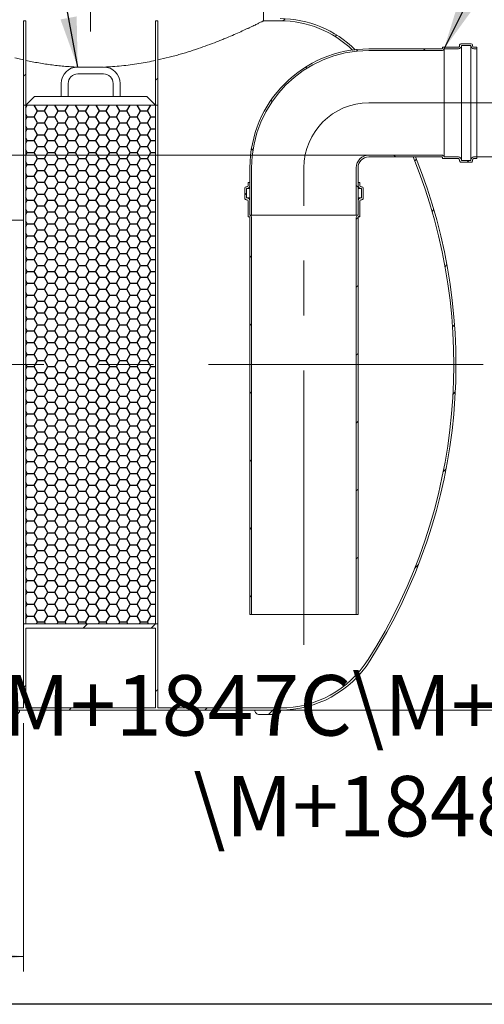
# Model space of a CAD drawing. Units: millimetres. Extents: x -79 to 653, y 5 to 290.
# Drawn here: x 161 to 191, y 5 to 70 of the extents above; entities that cross this region are included whole.
import ezdxf

# ---------------------------------------------------------------- set-up
doc = ezdxf.new("R2010")
doc.units = ezdxf.units.MM
doc.linetypes.add('CENTERX2', pattern=[20.319999999999997, 12.7, -2.54, 2.54, -2.54])
doc.styles.add('SLDTEXTSTYLE0', font='TXT', dxfattribs={"width": 0.605, "bigfont": 'bigfont'})
doc.styles.add('SLDTEXTSTYLE1', font='TXT', dxfattribs={"width": 0.605})
doc.dimstyles.new('SLDDIMSTYLE0', dxfattribs={"dimtxt": 3.5, "dimasz": 3.302, "dimexe": 0, "dimexo": 0.0625, "dimgap": 0.875, "dimtad": 1, "dimdec": 3, "dimlfac": 35, "dimrnd": 1e-09, "dimzin": 12, "dimdsep": 46, "dimtxsty": 'SLDTEXTSTYLE1', "dimsah": 1, "dimcen": 0.09, "dimadec": 0, "dimazin": 3, "dimtfac": 1, "dimtdec": 3, "dimtmove": 0, "dimatfit": 0, "dimfxl": 0, "dimfrac": 2, "dimtolj": 1, "dimtzin": 12, "dimarcsym": 0})
doc.dimstyles.new('SLDDIMSTYLE1', dxfattribs={"dimtxt": 3.5, "dimasz": 3.302, "dimexe": 0, "dimexo": 0.0625, "dimgap": 0.875, "dimtad": 1, "dimdec": 3, "dimlfac": 35, "dimrnd": 1e-09, "dimzin": 12, "dimdsep": 46, "dimtxsty": 'SLDTEXTSTYLE1', "dimsah": 1, "dimcen": 0.09, "dimadec": 0, "dimazin": 3, "dimtfac": 1, "dimtdec": 3, "dimtofl": 0, "dimtmove": 0, "dimatfit": 3, "dimfxl": 0, "dimfrac": 2, "dimtolj": 1, "dimtzin": 12, "dimarcsym": 0})
doc.dimstyles.new('SLDDIMSTYLE2', dxfattribs={"dimtxt": 3.5, "dimasz": 3.302, "dimexe": 0, "dimexo": 0.0625, "dimgap": 0.875, "dimtad": 1, "dimdec": 0, "dimlfac": 35, "dimrnd": 1e-09, "dimzin": 12, "dimdsep": 46, "dimtxsty": 'SLDTEXTSTYLE1', "dimsah": 1, "dimcen": 0.09, "dimadec": 0, "dimazin": 3, "dimtfac": 1, "dimtdec": 0, "dimtofl": 0, "dimtmove": 0, "dimatfit": 3, "dimfxl": 0, "dimfrac": 2, "dimtolj": 1, "dimtzin": 12, "dimarcsym": 0})
doc.dimstyles.new('SLDDIMSTYLE3', dxfattribs={"dimtxt": 0, "dimasz": 3.302, "dimexe": 0, "dimexo": 0.0625, "dimgap": 0, "dimtad": 0, "dimtih": 1, "dimtoh": 1, "dimdec": 0, "dimrnd": 1e-09, "dimzin": 0, "dimdsep": 46, "dimtxsty": 'Standard', "dimsah": 1, "dimcen": 0.09, "dimadec": 0, "dimazin": 0, "dimtfac": 3.302, "dimtdec": 0, "dimtofl": 0, "dimtmove": 0, "dimatfit": 3, "dimfxl": 0, "dimfrac": 2, "dimtolj": 1, "dimtzin": 0, "dimarcsym": 0})
pattern_1 = [(45, (0, 0), (-2.245064030267288, 2.245064030267288), [])]
pattern_2 = [(135.0000000000002, (0, 0), (-2.245064030267281, -2.245064030267296), [])]

# ---------------------------------------------------------------- blocks, each defined once
blk = doc.blocks.new('_D_9')
at = {"color": 7, "linetype": 'Continuous', "lineweight": 0}
for p, q in [((117.959014505207, 61.49398901711372), (117.959014505207, 88.14222519698275)), ((117.959014505207, 57.20827473139941), (117.959014505207, 61.49398901711372)), ((117.959014505207, 57.20827473139941), (117.959014505207, 50.8582747313994))]:
    blk.add_line(p, q, dxfattribs=at)
for points in [[(117.959014505207, 61.49398901711372), (118.467014505207, 64.79598901711373), (117.451014505207, 64.79598901711373)], [(117.959014505207, 57.20827473139941), (117.451014505207, 53.90627473139941), (118.467014505207, 53.90627473139941)]]:
    blk.add_solid(points, dxfattribs=at)
at = {"color": 7, "linetype": 'Continuous', "lineweight": 0, "insert": (113.4472772995898, 78.93528012039795, 0.002857142857194012), "char_height": 3.5, "attachment_point": 1, "rotation": 90, "style": 'SLDTEXTSTYLE1'}
blk.add_mtext('150', dxfattribs=at)
blk = doc.blocks.new('_D_11')
at = {"color": 7, "linetype": 'Continuous', "lineweight": 0}
for p, q in [((190.7266025992523, 61.37970330282801), (203.1326815664729, 61.37970330282801)), ((202.1326815664729, 24.80827473139945), (202.1326815664729, 61.37970330282801)), ((90.9984712006381, 24.80827473139944), (203.1326815664729, 24.80827473139945))]:
    blk.add_line(p, q, dxfattribs=at)
for points in [[(202.1326815664729, 61.37970330282801), (201.6246815664728, 58.07770330282801), (202.6406815664729, 58.07770330282801)], [(202.1326815664729, 24.80827473139945), (202.6406815664729, 28.11027473139945), (201.6246815664728, 28.11027473139945)]]:
    blk.add_solid(points, dxfattribs=at)
at = {"color": 7, "linetype": 'Continuous', "lineweight": 0, "insert": (197.6209443608556, 40.13998208979145, 12.55191186454478), "char_height": 3.5, "attachment_point": 1, "rotation": 90, "style": 'SLDTEXTSTYLE1'}
blk.add_mtext('1280', dxfattribs=at)
blk = doc.blocks.new('_D_13')
at = {"color": 7, "linetype": 'Continuous', "lineweight": 0}
for p, q in [((43.8574303883104, 46.6654175885423), (43.8574303883104, 7.522560445685238)), ((161.002103861697, 23.95113187425659), (161.002103861697, 7.522560445685241)), ((43.8574303883104, 8.522560445685237), (161.002103861697, 8.52256044568524))]:
    blk.add_line(p, q, dxfattribs=at)
for points in [[(43.8574303883104, 8.522560445685237), (47.1594303883104, 8.014560445685238), (47.1594303883104, 9.030560445685236)], [(161.002103861697, 8.52256044568524), (157.700103861697, 9.03056044568524), (157.700103861697, 8.014560445685241)]]:
    blk.add_solid(points, dxfattribs=at)
at = {"color": 7, "linetype": 'Continuous', "lineweight": 0, "insert": (93.92936907137282, 13.03429765130244, 12.5519118645447), "char_height": 3.5, "attachment_point": 1, "style": 'SLDTEXTSTYLE1'}
blk.add_mtext('4100', dxfattribs=at)

msp = doc.modelspace()

# ---------------------------------------------------------------- hatches: boundary and pattern name
at = {"linetype": 'Continuous', "lineweight": 0}
h = msp.add_hatch(dxfattribs=at)
h.set_pattern_fill('ANSI31', style=0)
h.set_pattern_definition(pattern_1)
edge = h.paths.add_edge_path(flags=0)
edge.add_line((177.1449610045541, 72.95113187425659), (177.1449610045541, 72.09398901711387))
edge.add_line((177.1449610045541, 72.09398901711387), (177.0878181474113, 72.0939890171138))
edge.add_arc((177.0878181474113, 71.8654175885423), 0.2285714285714891, 90, 180)
edge.add_line((176.8592467188398, 71.8654175885423), (176.8592467188398, 70.37970330282802))
edge.add_line((176.8592467188398, 70.37970330282802), (177.9449610045542, 70.37970330282802))
edge.add_arc((177.9449610045542, 63.49398901711373), 6.885714285714296, 45.935762966001676, 89.9999999999992, ccw=False)
edge.add_arc((183.8574303883104, 60.6654175885423), 7.857142857142857, 96.90197513881088, 98.22242870653332, ccw=False)
edge.add_arc((177.9449610045542, 63.49398901711373), 7.028571428571425, 45.01939141834231, 90)
edge.add_line((177.9449610045542, 70.52256044568517), (177.9984712006381, 70.52256044568517))
edge.add_arc((177.7127569149238, 70.52256044568517), 0.2857142857142812, 0, 90)
edge.add_line((177.7127569149238, 70.80827473139945), (177.002103861697, 70.80827473139945))
edge.add_line((177.002103861697, 70.80827473139945), (177.002103861697, 71.8654175885423))
edge.add_arc((177.0878181474113, 71.8654175885423), 0.08571428571427628, 89.9999999999992, 180, ccw=False)
edge.add_line((177.0878181474113, 71.95113187425659), (177.202103861697, 71.95113187425659))
edge.add_arc((177.202103861697, 72.03684615997088), 0.08571428571428896, 270.0000000000008, 360.0000000000008)
edge.add_line((177.2878181474113, 72.03684615997088), (177.2878181474113, 73.00827473139945))
edge.add_arc((177.202103861697, 73.00827473139945), 0.08571428571428102, 0, 90)
edge.add_line((177.202103861697, 73.09398901711373), (177.0878181474113, 73.09398901711374))
edge.add_arc((177.0878181474113, 73.17970330282803), 0.08571428571427944, 180, 270, ccw=False)
edge.add_line((177.002103861697, 73.17970330282803), (177.002103861697, 73.37970330282802))
edge.add_line((177.002103861697, 73.37970330282802), (176.8592467188398, 73.37970330282802))
edge.add_line((176.8592467188398, 73.37970330282802), (176.8592467188398, 73.17970330282803))
edge.add_arc((177.0878181474113, 73.17970330282803), 0.228571428571424, 180, 270.0000000000008)
edge.add_line((177.0878181474113, 72.95113187425659), (177.1449610045541, 72.95113187425659))
h = msp.add_hatch(dxfattribs=at)
h.set_pattern_fill('ANSI31', style=0)
h.set_pattern_definition(pattern_1)
h.paths.add_polyline_path([(161.1449610045542, 70.37970330282802), (161.002103861697, 70.37970330282802), (161.002103861697, 64.80827473139944), (161.1449610045542, 64.80827473139944)], flags=0)
h = msp.add_hatch(dxfattribs=at)
h.set_pattern_fill('ANSI31', style=0)
h.set_pattern_definition(pattern_1)
h.paths.add_polyline_path([(169.8592467188398, 70.37970330282802), (169.7163895759827, 70.37970330282802), (169.7163895759827, 64.80827473139944), (169.8592467188398, 64.80827473139944)], flags=0)
h = msp.add_hatch(dxfattribs=at)
h.set_pattern_fill('ANSI31', angle=90.0000000000002, style=0)
h.set_pattern_definition(pattern_2)
edge = h.paths.add_edge_path(flags=0)
edge.add_arc((188.640888313538, 68.55113187425657), 0.0285714285714282, 270, 360, ccw=False)
edge.add_line((188.640888313538, 68.52256044568514), (183.8123168849665, 68.52256044568516))
edge.add_arc((183.8123168849665, 60.66541758854229), 7.857142857142857, 90, 179.9999999999999)
edge.add_line((175.9551740278237, 60.6654175885423), (175.9551740278237, 57.52256044568515))
edge.add_line((175.9551740278237, 57.52256044568515), (176.0694597421094, 57.52256044568515))
edge.add_line((176.0694597421094, 57.52256044568515), (176.0694597421094, 60.6654175885423))
edge.add_arc((183.8123168849665, 60.66541758854229), 7.742857142857143, 89.9999999999992, 179.9999999999991, ccw=False)
edge.add_line((183.8123168849665, 68.40827473139944), (188.640888313538, 68.40827473139942))
edge.add_arc((188.640888313538, 68.55113187425657), 0.1428571428571426, 270.0000000000008, 348.4630409671856)
edge.add_line((188.7808591559827, 68.52256044568514), (189.7266025992523, 68.52256044568514))
edge.add_arc((189.7266025992523, 68.72256044568515), 0.2000000000000002, 270.0000000000008, 360.0000000000008)
edge.add_line((189.9266025992522, 68.72256044568515), (189.9266025992522, 68.75113187425656))
edge.add_line((189.9266025992522, 68.75113187425656), (190.5551740278237, 68.75113187425656))
edge.add_line((190.5551740278237, 68.75113187425656), (190.5551740278237, 68.72256044568515))
edge.add_arc((190.7551740278237, 68.72256044568515), 0.2000000000000002, 180, 270.0000000000008)
edge.add_line((190.7551740278237, 68.52256044568514), (190.9551740278237, 68.52256044568514))
edge.add_line((190.9551740278237, 68.52256044568514), (190.9551740278237, 68.63684615997084))
edge.add_line((190.9551740278237, 68.63684615997084), (190.7551740278237, 68.63684615997084))
edge.add_arc((190.7551740278237, 68.72256044568515), 0.08571428571428578, 180, 270, ccw=False)
edge.add_line((190.6694597421094, 68.72256044568515), (190.6694597421094, 68.779703302828))
edge.add_arc((190.5837454563951, 68.779703302828), 0.08571428571428578, 0, 90)
edge.add_line((190.5837454563951, 68.86541758854229), (189.8980311706808, 68.86541758854229))
edge.add_arc((189.8980311706808, 68.779703302828), 0.08571428571428578, 90, 180)
edge.add_line((189.8123168849665, 68.779703302828), (189.8123168849665, 68.72256044568515))
edge.add_arc((189.7266025992523, 68.72256044568515), 0.08571428571428578, 270, 360, ccw=False)
edge.add_line((189.7266025992523, 68.63684615997084), (188.6980311706808, 68.63684615997084))
edge.add_arc((188.6980311706808, 68.60827473139942), 0.02857142857142859, 90, 180)
edge.add_line((188.6694597421094, 68.60827473139942), (188.6694597421094, 68.55113187425657))
at = {"linetype": 'Continuous'}
h = msp.add_hatch(dxfattribs=at)
h.set_pattern_fill('HONEY', scale=0.1428571428571428, style=0)
h.set_pattern_definition([(0, (0, 0), (0.6803571428571429, 0.3928042857142857), [0.4535714285714285, -0.907142857142857]), (120, (0, 0), (-0.6803570615725436, 0.3928044265033415), [0.4535714285714285, -0.907142857142857]), (59.99999999999999, (0, 0), (8.128459924198036e-08, 0.785608712217627), [-0.907142857142857, 0.4535714285714285])])
h.paths.add_polyline_path([(169.7163895759827, 64.80827473139944), (161.1449610045542, 64.80827473139944), (161.1449610045542, 30.52256044568515), (169.7163895759827, 30.52256044568515)], flags=0)
at = {"linetype": 'Continuous', "lineweight": 0}
h = msp.add_hatch(dxfattribs=at)
h.set_pattern_fill('ANSI31', style=0)
h.set_pattern_definition(pattern_1)
edge = h.paths.add_edge_path(flags=0)
edge.add_line((108.9698997720666, 24.80827473139944), (124.5127569149238, 24.80827473139944))
edge.add_arc((124.7984712006381, 24.80827473139944), 0.2857142857142828, 179.9999999999993, 270.0000000000008)
edge.add_line((124.7984712006381, 24.52256044568515), (125.9413283434952, 24.52256044568516))
edge.add_arc((125.9413283434952, 24.80827473139944), 0.2857142857142812, 270.0000000000008, 360.0000000000015)
edge.add_line((126.2270426292095, 24.80827473139944), (141.7698997720667, 24.80827473139944))
edge.add_arc((142.055614057781, 24.80827473139944), 0.2857142857142828, 179.9999999999993, 270.0000000000008)
edge.add_line((142.055614057781, 24.52256044568515), (143.1984712006381, 24.52256044568516))
edge.add_arc((143.1984712006381, 24.80827473139944), 0.2857142857142812, 270.0000000000008, 360.0000000000015)
edge.add_line((143.4841854863524, 24.80827473139944), (159.0270426292095, 24.80827473139944))
edge.add_arc((159.3127569149238, 24.80827473139944), 0.2857142857142828, 179.9999999999993, 270.0000000000008)
edge.add_line((159.3127569149238, 24.52256044568515), (160.4556140577809, 24.52256044568516))
edge.add_arc((160.4556140577809, 24.80827473139944), 0.2857142857142812, 270.0000000000008, 360.0000000000015)
edge.add_line((160.7413283434952, 24.80827473139944), (176.2841854863524, 24.80827473139944))
edge.add_arc((176.5698997720666, 24.80827473139944), 0.2857142857142828, 179.9999999999993, 270.0000000000008)
edge.add_line((176.5698997720666, 24.52256044568515), (177.7127569149238, 24.52256044568516))
edge.add_arc((177.7127569149238, 24.80827473139944), 0.2857142857142812, 270.0000000000008, 360.0000000000001)
edge.add_line((177.9984712006381, 24.80827473139944), (177.9449610045542, 24.80827473139945))
edge.add_arc((177.9449610045542, 31.83684615997089), 7.028571428571425, 270.0000000000008, 327.6029470554308)
edge.add_arc((153.0002875311675, 47.6654175885423), 36.57142857142856, 327.6029470554308, 382.024312837043)
edge.add_line((186.902909186462, 61.37970330282801), (186.7487568842133, 61.37970330282801))
edge.add_arc((153.0002875311675, 47.6654175885423), 36.42857142857144, -32.39705294457082, 22.115233366740085, ccw=False)
edge.add_arc((177.9449610045542, 31.83684615997089), 6.885714285714296, 270, 327.60294705543, ccw=False)
edge.add_line((177.9449610045542, 24.95113187425661), (169.8592467188398, 24.95113187425659))
edge.add_line((169.8592467188398, 24.95113187425659), (169.8592467188398, 30.52256044568516))
edge.add_line((169.8592467188398, 30.52256044568516), (161.002103861697, 30.52256044568516))
edge.add_line((161.002103861697, 30.52256044568516), (161.002103861697, 24.95113187425658))
edge.add_line((161.002103861697, 24.95113187425658), (98.14496100455415, 24.95113187425659))
edge.add_line((98.14496100455415, 24.95113187425659), (98.14496100455415, 62.37970330282802))
edge.add_line((98.14496100455415, 62.37970330282801), (98.00210386169701, 62.37970330282801))
edge.add_line((98.00210386169701, 62.37970330282801), (98.00210386169701, 24.95113187425658))
edge.add_line((98.00210386169701, 24.95113187425659), (55.48418548635237, 24.95113187425658))
edge.add_arc((55.48418548635237, 31.83684615997086), 6.885714285714281, 212.39705294457, 270, ccw=False)
edge.add_arc((80.42885895973897, 47.6654175885423), 36.42857142857143, 154.4453028714607, 212.39705294457, ccw=False)
edge.add_line((47.56395304451801, 63.37970330282802), (47.4056760082896, 63.37970330282802))
edge.add_arc((80.42885895973897, 47.6654175885423), 36.57142857142856, 154.5522702551481, 212.3970529445708)
edge.add_arc((55.48418548635237, 31.83684615997086), 7.028571428571425, 212.3970529445708, 270.0000000000008)
edge.add_arc((55.76989977206666, 24.80827473139944), 0.2857142857142828, 180.0000000000015, 270.0000000000008)
edge.add_line((55.76989977206666, 24.52256044568515), (56.9127569149238, 24.52256044568516))
edge.add_arc((56.9127569149238, 24.80827473139944), 0.2857142857142812, 270.0000000000008, 360.0000000000015)
edge.add_line((57.19847120063807, 24.80827473139944), (72.74132834349523, 24.80827473139944))
edge.add_arc((73.02704262920952, 24.80827473139944), 0.2857142857142828, 179.9999999999993, 270.0000000000008)
edge.add_line((73.02704262920952, 24.52256044568515), (74.16989977206666, 24.52256044568516))
edge.add_arc((74.16989977206666, 24.80827473139944), 0.2857142857142812, 270.0000000000008, 360.0000000000015)
edge.add_line((74.45561405778093, 24.80827473139944), (89.99847120063808, 24.80827473139944))
edge.add_arc((90.28418548635237, 24.80827473139944), 0.2857142857142828, 179.9999999999993, 270.0000000000008)
edge.add_line((90.28418548635237, 24.52256044568515), (91.42704262920951, 24.52256044568516))
edge.add_arc((91.42704262920951, 24.80827473139944), 0.2857142857142812, 270.0000000000008, 360.0000000000015)
edge.add_line((91.7127569149238, 24.80827473139944), (107.2556140577809, 24.80827473139944))
edge.add_arc((107.5413283434952, 24.80827473139944), 0.2857142857142828, 179.9999999999993, 270.0000000000008)
edge.add_line((107.5413283434952, 24.52256044568515), (108.6841854863524, 24.52256044568516))
edge.add_arc((108.6841854863524, 24.80827473139944), 0.2857142857142812, 270.0000000000008, 360.0000000000015)
h.paths.add_polyline_path([(169.7163895759827, 24.95113187425659), (161.1449610045542, 24.95113187425659), (161.1449610045542, 30.23684615997087), (169.7163895759827, 30.23684615997087)], flags=0)
h = msp.add_hatch(dxfattribs=at)
h.set_pattern_fill('ANSI31', angle=90.0000000000002, style=0)
h.set_pattern_definition(pattern_2)
edge = h.paths.add_edge_path(flags=0)
edge.add_arc((188.640888313538, 61.35113187425659), 0.0285714285714282, -7.958078640513122e-13, 89.9999999999992, ccw=False)
edge.add_line((188.6694597421094, 61.35113187425659), (188.6694597421094, 61.29398901711373))
edge.add_arc((188.6980311706808, 61.29398901711373), 0.02857142857142859, 180, 270.0000000000008)
edge.add_line((188.6980311706808, 61.2654175885423), (189.7266025992523, 61.2654175885423))
edge.add_arc((189.7266025992523, 61.17970330282802), 0.08571428571428578, -7.958078640513122e-13, 89.9999999999992, ccw=False)
edge.add_line((189.8123168849665, 61.17970330282802), (189.8123168849665, 61.12256044568515))
edge.add_arc((189.8980311706808, 61.12256044568515), 0.08571428571428578, 180, 270.0000000000008)
edge.add_line((189.8980311706808, 61.03684615997087), (190.5837454563951, 61.03684615997087))
edge.add_arc((190.5837454563951, 61.12256044568515), 0.08571428571428578, 270.0000000000008, 360.0000000000008)
edge.add_line((190.6694597421094, 61.12256044568515), (190.6694597421094, 61.17970330282802))
edge.add_arc((190.7551740278237, 61.17970330282802), 0.08571428571428578, 89.9999999999992, 180, ccw=False)
edge.add_line((190.7551740278237, 61.2654175885423), (190.9551740278237, 61.2654175885423))
edge.add_line((190.9551740278237, 61.2654175885423), (190.9551740278237, 61.37970330282801))
edge.add_line((190.9551740278237, 61.37970330282801), (190.7551740278237, 61.37970330282801))
edge.add_arc((190.7551740278237, 61.17970330282802), 0.2000000000000002, 90, 180)
edge.add_line((190.5551740278237, 61.17970330282802), (190.5551740278237, 61.15113187425658))
edge.add_line((190.5551740278237, 61.15113187425658), (189.9266025992522, 61.15113187425658))
edge.add_line((189.9266025992522, 61.15113187425658), (189.9266025992522, 61.17970330282802))
edge.add_arc((189.7266025992523, 61.17970330282802), 0.2000000000000002, 0, 90)
edge.add_line((189.7266025992523, 61.37970330282801), (188.7808591559827, 61.37970330282801))
edge.add_arc((188.640888313538, 61.35113187425659), 0.1428571428571426, 11.53695903281512, 90)
edge.add_line((188.640888313538, 61.49398901711372), (183.8123168849665, 61.49398901711372))
edge.add_arc((183.8123168849665, 60.66541758854229), 0.8285714285714284, 90, 180)
edge.add_line((182.9837454563951, 60.66541758854229), (182.9837454563951, 57.52256044568514))
edge.add_line((182.9837454563951, 57.52256044568514), (183.0980311706808, 57.52256044568514))
edge.add_line((183.0980311706808, 57.52256044568514), (183.0980311706808, 60.66541758854229))
edge.add_arc((183.8123168849665, 60.66541758854229), 0.7142857142857141, 89.9999999999992, 180, ccw=False)
edge.add_line((183.8123168849665, 61.37970330282801), (188.640888313538, 61.37970330282801))
h = msp.add_hatch(dxfattribs=at)
h.set_pattern_fill('ANSI31', style=0)
h.set_pattern_definition(pattern_1)
edge = h.paths.add_edge_path(flags=0)
edge.add_arc((175.8694597421094, 57.43684615997087), 0.0285714285714274, 180.0000000000151, 270.0000000000008)
edge.add_line((175.8694597421094, 57.40827473139944), (175.9266025992523, 57.40827473139944))
edge.add_arc((175.9266025992523, 57.37970330282801), 0.028571428571428, 1.34718902700115e-11, 89.9999999999992, ccw=False)
edge.add_line((175.9551740278237, 57.37970330282802), (175.9551740278237, 31.12256044568516))
edge.add_line((175.9551740278237, 31.12256044568516), (176.0694597421095, 31.12256044568516))
edge.add_line((176.0694597421095, 31.12256044568516), (176.0694597421095, 57.37970330282803))
edge.add_arc((175.9266025992523, 57.37970330282801), 0.1428571428571427, 5.699553989180515e-12, 78.4630409671916)
edge.add_line((175.9551740278237, 57.51967414527277), (175.9551740278238, 58.4654175885423))
edge.add_arc((175.7551740278237, 58.46541758854229), 0.1999999999999998, 2.035554996135899e-12, 90)
edge.add_line((175.7551740278237, 58.6654175885423), (175.7266025992523, 58.6654175885423))
edge.add_line((175.7266025992523, 58.6654175885423), (175.7266025992523, 59.29398901711373))
edge.add_line((175.7266025992523, 59.29398901711373), (175.7551740278237, 59.29398901711373))
edge.add_arc((175.7551740278237, 59.49398901711373), 0.2000000000000002, 270.0000000000008, 360.0000000000008)
edge.add_line((175.9551740278237, 59.49398901711373), (175.9551740278238, 59.69398901711373))
edge.add_line((175.9551740278238, 59.69398901711373), (175.840888313538, 59.69398901711373))
edge.add_line((175.840888313538, 59.69398901711373), (175.840888313538, 59.49398901711372))
edge.add_arc((175.7551740278237, 59.49398901711373), 0.08571428571428578, 270, 359.9999999999952, ccw=False)
edge.add_line((175.7551740278237, 59.40827473139944), (175.6980311706809, 59.40827473139944))
edge.add_arc((175.6980311706808, 59.32256044568515), 0.0857142857142854, 89.999999999962, 179.9999999999953)
edge.add_line((175.6123168849665, 59.32256044568516), (175.6123168849665, 58.63684615997087))
edge.add_arc((175.6980311706808, 58.63684615997087), 0.0857142857142842, 180, 270.0000000000008)
edge.add_line((175.6980311706808, 58.55113187425658), (175.7551740278237, 58.55113187425658))
edge.add_arc((175.7551740278237, 58.46541758854229), 0.0857142857142854, -7.958078640513122e-13, 89.9999999999992, ccw=False)
edge.add_line((175.840888313538, 58.46541758854229), (175.840888313538, 57.43684615997086))
h = msp.add_hatch(dxfattribs=at)
h.set_pattern_fill('ANSI31', style=0)
h.set_pattern_definition(pattern_1)
edge = h.paths.add_edge_path(flags=0)
edge.add_arc((183.1837454563951, 57.43684615997087), 0.0285714285714274, 270.0000000000008, 359.9999999999865)
edge.add_line((183.2123168849666, 57.43684615997086), (183.2123168849666, 58.46541758854229))
edge.add_arc((183.2980311706808, 58.46541758854229), 0.0857142857142854, 89.9999999999992, 180, ccw=False)
edge.add_line((183.2980311706808, 58.55113187425658), (183.3551740278237, 58.55113187425658))
edge.add_arc((183.3551740278237, 58.63684615997087), 0.0857142857142842, 270.0000000000008, 360.0000000000008)
edge.add_line((183.440888313538, 58.63684615997087), (183.440888313538, 59.32256044568516))
edge.add_arc((183.3551740278237, 59.32256044568515), 0.0857142857142854, 4.749628324317097e-12, 90)
edge.add_line((183.3551740278237, 59.40827473139944), (183.2980311706808, 59.40827473139944))
edge.add_arc((183.2980311706808, 59.49398901711373), 0.08571428571428578, 180.0000000000047, 270, ccw=False)
edge.add_line((183.2123168849666, 59.49398901711372), (183.2123168849666, 59.69398901711373))
edge.add_line((183.2123168849666, 59.69398901711373), (183.0980311706809, 59.69398901711373))
edge.add_line((183.0980311706809, 59.69398901711373), (183.0980311706809, 59.49398901711373))
edge.add_arc((183.2980311706808, 59.49398901711373), 0.2000000000000002, 180, 270.0000000000008)
edge.add_line((183.2980311706808, 59.29398901711373), (183.3266025992523, 59.29398901711373))
edge.add_line((183.3266025992523, 59.29398901711373), (183.3266025992523, 58.6654175885423))
edge.add_line((183.3266025992523, 58.6654175885423), (183.2980311706808, 58.6654175885423))
edge.add_arc((183.2980311706808, 58.46541758854229), 0.1999999999999998, 90, 179.999999999998)
edge.add_line((183.0980311706809, 58.4654175885423), (183.0980311706809, 57.51967414527277))
edge.add_arc((183.1266025992523, 57.37970330282801), 0.1428571428571427, 101.5369590328084, 179.9999999999943)
edge.add_line((182.9837454563951, 57.37970330282803), (182.9837454563951, 31.12256044568516))
edge.add_line((182.9837454563951, 31.12256044568516), (183.0980311706809, 31.12256044568516))
edge.add_line((183.0980311706809, 31.12256044568516), (183.0980311706809, 57.37970330282802))
edge.add_arc((183.1266025992523, 57.37970330282801), 0.028571428571428, 89.9999999999992, 179.9999999999849, ccw=False)
edge.add_line((183.1266025992523, 57.40827473139944), (183.1837454563951, 57.40827473139944))

# ---------------------------------------------------------------- linework, layer by layer
at = {"color": 7, "linetype": 'CENTERX2', "lineweight": 0, "ltscale": 1.428571428571429}
for p, q in [((165.4306752902683, 69.6654175885423), (165.4306752902683, 102.2368461599709)), ((183.8123168849665, 64.95113187425657), (192.9551740278236, 64.95113187425656)), ((179.5266025992522, 29.12256044568515), (179.5266025992522, 60.66541758854228)), ((191.3629988982152, 47.66541758854229), (41.42256056584048, 47.66541758854228))]:
    msp.add_line(p, q, dxfattribs=at)
at = {"color": 7, "linetype": 'Continuous', "lineweight": 15}
for p, q in [((176.8592467188398, 71.8654175885423), (176.8592467188398, 70.37970330282802)), ((161.002103861697, 70.37970330282802), (161.1449610045542, 70.37970330282802)), ((161.002103861697, 64.80827473139944), (161.002103861697, 70.37970330282802)), ((161.1449610045542, 70.37970330282802), (161.1449610045542, 64.80827473139944)), ((169.7163895759827, 70.37970330282802), (169.8592467188398, 70.37970330282802)), ((169.7163895759827, 64.80827473139944), (169.7163895759827, 70.37970330282802)), ((169.8592467188398, 70.37970330282802), (169.8592467188398, 64.80827473139944)), ((177.9449610045542, 70.37970330282802), (176.8592467188398, 70.37970330282802)), ((183.8123168849665, 68.52256044568516), (188.640888313538, 68.52256044568514)), ((188.640888313538, 68.40827473139943), (183.8123168849665, 68.40827473139944)), ((188.6694597421094, 68.55113187425657), (188.6694597421094, 68.60827473139942)), ((188.6980311706808, 68.63684615997086), (189.7266025992523, 68.63684615997086)), ((188.7808591559827, 68.52256044568514), (188.7808591559827, 61.37970330282801)), ((189.7266025992523, 68.52256044568514), (188.7808591559827, 68.52256044568514)), ((189.8123168849665, 68.72256044568515), (189.8123168849665, 68.779703302828)), ((189.8980311706808, 68.86541758854229), (190.5837454563951, 68.86541758854229)), ((190.5551740278237, 68.75113187425656), (189.9266025992522, 68.75113187425656)), ((189.9266025992522, 68.75113187425656), (189.9266025992522, 68.72256044568515)), ((189.9266025992522, 68.72256044568515), (189.9266025992522, 61.17970330282802)), ((190.5551740278237, 68.72256044568515), (190.5551740278237, 68.75113187425656)), ((190.5551740278237, 68.72256044568515), (190.5551740278237, 61.17970330282802)), ((190.6694597421094, 68.779703302828), (190.6694597421094, 68.72256044568515)), ((190.7551740278237, 68.63684615997086), (190.9551740278237, 68.63684615997086)), ((190.9551740278237, 68.52256044568514), (190.7551740278237, 68.52256044568514)), ((190.9551740278237, 68.63684615997086), (190.9551740278237, 68.52256044568514)), ((190.9551740278237, 68.52256044568514), (190.9551740278237, 61.37970330282801)), ((166.2878181474113, 67.32256044568516), (164.5735324331256, 67.32256044568516)), ((164.5735324331256, 66.8654175885423), (166.2878181474113, 66.8654175885423)), ((163.4878181474113, 66.23684615997087), (163.4878181474113, 65.379703302828)), ((163.9449610045542, 65.379703302828), (163.9449610045542, 66.23684615997087)), ((166.9163895759827, 66.23684615997087), (166.9163895759827, 65.379703302828)), ((167.3735324331256, 65.379703302828), (167.3735324331256, 66.23684615997087)), ((161.7163895759827, 65.379703302828), (161.1449610045542, 64.80827473139944)), ((169.1449610045542, 65.379703302828), (161.7163895759827, 65.379703302828)), ((169.7163895759827, 64.80827473139944), (169.1449610045542, 65.379703302828)), ((161.1449610045542, 64.80827473139944), (161.002103861697, 64.80827473139944)), ((161.002103861697, 30.52256044568515), (161.002103861697, 64.80827473139944)), ((161.1449610045542, 64.80827473139944), (169.7163895759827, 64.80827473139944)), ((161.1449610045542, 64.80827473139944), (161.1449610045542, 30.52256044568515)), ((169.7163895759827, 64.80827473139944), (169.7163895759827, 30.52256044568515)), ((169.8592467188398, 64.80827473139944), (169.7163895759827, 64.80827473139944)), ((169.8592467188398, 30.52256044568515), (169.8592467188398, 64.80827473139944)), ((183.8123168849665, 61.49398901711372), (188.640888313538, 61.49398901711372)), ((188.640888313538, 61.37970330282801), (183.8123168849665, 61.37970330282801)), ((186.902909186462, 61.37970330282801), (186.7487568842133, 61.37970330282801)), ((188.6694597421094, 61.29398901711373), (188.6694597421094, 61.35113187425659)), ((189.7266025992523, 61.2654175885423), (188.6980311706808, 61.2654175885423)), ((188.7808591559827, 61.37970330282801), (189.7266025992523, 61.37970330282801)), ((190.7551740278237, 61.37970330282801), (190.9551740278237, 61.37970330282801)), ((190.9551740278237, 61.2654175885423), (190.7551740278237, 61.2654175885423)), ((190.9551740278237, 61.37970330282801), (190.9551740278237, 61.2654175885423)), ((175.9551740278237, 57.52256044568515), (175.9551740278237, 60.6654175885423)), ((176.0694597421094, 57.52256044568515), (176.0694597421094, 60.6654175885423)), ((182.9837454563951, 60.6654175885423), (182.9837454563951, 57.52256044568515)), ((183.0980311706808, 60.6654175885423), (183.0980311706808, 57.52256044568515)), ((189.8123168849665, 61.12256044568515), (189.8123168849665, 61.17970330282802)), ((190.5837454563951, 61.03684615997087), (189.8980311706808, 61.03684615997087)), ((189.9266025992522, 61.17970330282802), (189.9266025992522, 61.15113187425658)), ((189.9266025992522, 61.15113187425658), (190.5551740278237, 61.15113187425658)), ((190.5551740278237, 61.15113187425658), (190.5551740278237, 61.17970330282802)), ((190.6694597421094, 61.17970330282802), (190.6694597421094, 61.12256044568515)), ((175.6123168849665, 58.63684615997087), (175.6123168849665, 59.32256044568516)), ((175.6980311706809, 59.40827473139944), (175.7551740278237, 59.40827473139944)), ((175.7266025992523, 59.29398901711373), (175.7266025992523, 58.6654175885423)), ((175.7551740278237, 59.29398901711373), (175.7266025992523, 59.29398901711373)), ((175.7551740278237, 59.29398901711373), (175.9551740278237, 59.29398901711373)), ((175.840888313538, 59.49398901711373), (175.840888313538, 59.69398901711373)), ((175.840888313538, 59.69398901711373), (175.9551740278238, 59.69398901711373)), ((175.9551740278238, 59.69398901711373), (175.9551740278237, 59.49398901711373)), ((183.0980311706809, 59.49398901711373), (183.0980311706809, 59.69398901711373)), ((183.0980311706809, 59.69398901711373), (183.2123168849666, 59.69398901711373)), ((183.0980311706808, 59.29398901711373), (183.2980311706808, 59.29398901711373)), ((183.2123168849666, 59.69398901711373), (183.2123168849666, 59.49398901711373)), ((183.2980311706808, 59.40827473139944), (183.3551740278237, 59.40827473139944)), ((183.3266025992523, 59.29398901711373), (183.2980311706808, 59.29398901711373)), ((183.3266025992523, 58.6654175885423), (183.3266025992523, 59.29398901711373)), ((183.440888313538, 59.32256044568516), (183.440888313538, 58.63684615997087)), ((175.7266025992523, 58.6654175885423), (175.7551740278237, 58.6654175885423)), ((175.7551740278237, 58.6654175885423), (175.9551740278237, 58.6654175885423)), ((183.0980311706808, 58.6654175885423), (183.2980311706808, 58.6654175885423)), ((183.2980311706808, 58.6654175885423), (183.3266025992523, 58.6654175885423)), ((175.7551740278237, 58.55113187425659), (175.6980311706808, 58.55113187425659)), ((175.840888313538, 57.43684615997086), (175.840888313538, 58.46541758854229)), ((175.9551740278238, 58.4654175885423), (175.9551740278237, 57.51967414527277)), ((183.0980311706809, 57.51967414527277), (183.0980311706809, 58.4654175885423)), ((183.2123168849666, 58.46541758854229), (183.2123168849666, 57.43684615997086)), ((183.3551740278237, 58.55113187425659), (183.2980311706808, 58.55113187425659)), ((175.9266025992523, 57.40827473139944), (175.8694597421094, 57.40827473139944)), ((176.0694597421094, 57.52256044568515), (175.9551740278237, 57.52256044568515)), ((175.9551740278237, 57.51967414527277), (183.0980311706809, 57.51967414527277)), ((175.9551740278237, 31.12256044568516), (175.9551740278237, 57.37970330282802)), ((176.0694597421094, 57.52256044568515), (182.9837454563951, 57.52256044568515)), ((176.0694597421095, 57.37970330282803), (176.0694597421095, 31.12256044568516)), ((183.0980311706808, 57.52256044568515), (182.9837454563951, 57.52256044568515)), ((182.9837454563951, 31.12256044568516), (182.9837454563951, 57.37970330282803)), ((183.0980311706809, 57.37970330282802), (183.0980311706809, 31.12256044568516)), ((183.1837454563951, 57.40827473139944), (183.1266025992523, 57.40827473139944)), ((176.0694597421095, 31.12256044568516), (175.9551740278237, 31.12256044568516)), ((176.0694597421095, 31.12256044568516), (182.9837454563951, 31.12256044568516)), ((183.0980311706809, 31.12256044568516), (182.9837454563951, 31.12256044568516)), ((161.002103861697, 24.95113187425659), (161.002103861697, 30.52256044568515)), ((161.002103861697, 30.52256044568515), (169.8592467188398, 30.52256044568515)), ((161.1449610045542, 30.52256044568515), (169.7163895759827, 30.52256044568515)), ((161.1449610045542, 30.23684615997087), (169.7163895759827, 30.23684615997087)), ((161.1449610045542, 30.23684615997087), (161.1449610045542, 24.95113187425659)), ((169.7163895759827, 24.95113187425659), (169.7163895759827, 30.23684615997087)), ((169.8592467188398, 30.52256044568515), (169.8592467188398, 24.95113187425659)), ((98.14496100455415, 24.95113187425659), (161.002103861697, 24.95113187425659)), ((176.2841854863524, 24.80827473139945), (160.7413283434952, 24.80827473139945)), ((161.1449610045542, 24.95113187425659), (169.7163895759827, 24.95113187425659)), ((169.8592467188398, 24.95113187425659), (177.9449610045542, 24.95113187425661)), ((177.9449610045542, 24.80827473139945), (177.9984712006381, 24.80827473139944)), ((177.9984712006381, 24.80827473139944), (177.9984712006381, 24.80847842731449)), ((177.7127569149238, 24.52256044568515), (176.5698997720666, 24.52256044568515))]:
    msp.add_line(p, q, dxfattribs=at)
at = {"color": 7, "linetype": 'Continuous', "lineweight": 0}
for p, q in [((183.8123168849665, 61.49398901711373), (46.72705739704164, 61.49398901711371)), ((98.00210386169701, 57.20827473139943), (161.002103861697, 57.20827473139943))]:
    msp.add_line(p, q, dxfattribs=at)
at = {"color": 7, "linetype": 'Continuous', "lineweight": 30}
msp.add_line((411.1300784565947, 5.363466901874392), (7.599680408099024, 5.363466901874336), dxfattribs=at)
at = {"color": 7, "linetype": 'Continuous', "lineweight": 15}
for centre, radius, start, end in [((177.9449610045542, 63.49398901711373), 7.028571428571446, 45.01939141834232, 90), ((177.9449610045542, 63.49398901711373), 6.885714285714293, 45.93576296600255, 90), ((183.8123168849665, 60.66541758854229), 7.857142857142868, 90, 179.9999999999999), ((183.8123168849665, 60.66541758854229), 7.742857142857154, 90, 179.9999999999999), ((183.8574303883104, 60.6654175885423), 7.857142857142862, 96.90197513881166, 98.22242870653403), ((188.640888313538, 68.55113187425657), 0.02857142857142492, 270.0000000000008, 1.709866196755856e-09), ((188.640888313538, 68.55113187425657), 0.1428571428571388, 270.0000000000008, 348.4630409671856), ((188.6980311706808, 68.60827473139942), 0.02857142857143913, 90, 180), ((189.7266025992523, 68.72256044568515), 0.2000000000000028, 270.0000000000008, 0), ((189.7266025992523, 68.72256044568515), 0.08571428571428896, 270.0000000000008, 5.699553989184296e-10), ((189.8980311706808, 68.779703302828), 0.08571428571431738, 90, 180), ((190.7551740278237, 68.72256044568515), 0.2000000000000028, 179.9999999997557, 270.0000000000008), ((190.5837454563951, 68.779703302828), 0.08571428571428896, 6.079524255129916e-10, 90), ((190.7551740278237, 68.72256044568515), 0.08571428571428896, 180, 270.0000000000008), ((164.5735324331256, 66.23684615997087), 1.085714285714289, 90, 180), ((166.2878181474113, 66.23684615997087), 1.085714285714289, 0, 90), ((164.5735324331256, 66.23684615997087), 0.6285714285714334, 90, 180), ((166.2878181474113, 66.23684615997087), 0.6285714285714334, 0, 90), ((183.8123168849665, 60.66541758854229), 0.8285714285714292, 90, 179.9999999999995), ((183.8123168849665, 60.66541758854229), 0.7142857142857153, 90, 179.9999999999994), ((153.0002875311675, 47.6654175885423), 36.42857142857144, 327.6029470554308, 22.11523336674097), ((153.0002875311675, 47.6654175885423), 36.57142857142855, 327.6029470554308, 22.02431283704217), ((188.640888313538, 61.35113187425659), 0.1428571428571317, 11.53695903281512, 90), ((188.640888313538, 61.35113187425659), 0.02857142857142492, 1.595875116972132e-09, 90), ((188.6980311706808, 61.29398901711373), 0.02857142857143913, 180, 270.0000000000008), ((189.7266025992523, 61.17970330282802), 0.1999999999999957, 0, 90), ((189.7266025992523, 61.17970330282802), 0.08571428571428186, 5.699553989184296e-10, 90), ((190.7551740278237, 61.17970330282802), 0.1999999999999957, 90, 179.9999999997557), ((190.7551740278237, 61.17970330282802), 0.08571428571428186, 90, 180), ((189.8980311706808, 61.12256044568515), 0.08571428571431738, 180, 270.0000000000008), ((190.5837454563951, 61.12256044568515), 0.08571428571428896, 270.0000000000008, 5.699553989182406e-10), ((175.6980311706808, 59.32256044568515), 0.08571428571431738, 89.999999999981, 179.9999999999239), ((175.7551740278237, 59.49398901711373), 0.0857142857143458, 270.0000000000008, 2.355815648860499e-09), ((175.7551740278237, 59.49398901711373), 0.1999999999999957, 270.0000000000008, 3.256887993818827e-11), ((183.2980311706808, 59.49398901711373), 0.1999999999999957, 179.9999999999511, 270.0000000000008), ((183.2980311706808, 59.49398901711373), 0.08571428571428186, 179.9999999976062, 270.0000000000008), ((183.3551740278237, 59.32256044568515), 0.08571428571431738, 7.614233440946563e-11, 90), ((175.6980311706808, 58.63684615997087), 0.08571428571431738, 179.9999999976822, 270.0000000000008), ((175.7551740278237, 58.46541758854229), 0.2000000000000739, 1.025921737450303e-09, 90), ((183.2980311706808, 58.46541758854229), 0.2000000000000099, 90, 179.9999999989904), ((183.3551740278237, 58.63684615997087), 0.0857142857143458, 270.0000000000008, 2.393812675455023e-09), ((175.7551740278237, 58.46541758854229), 0.08571428571429607, 0, 90), ((183.2980311706808, 58.46541758854229), 0.08571428571429607, 90, 179.999999999886), ((175.8694597421094, 57.43684615997087), 0.02857142857142492, 180.0000000070683, 270.0000000000008), ((175.9266025992523, 57.37970330282801), 0.02857142857143202, 3.422699623912478e-10, 90), ((175.9266025992523, 57.37970330282801), 0.1428571428571956, 1.459096953129133e-09, 78.4630409671916), ((183.1266025992523, 57.37970330282801), 0.1428571428571401, 101.5369590328084, 179.9999999985181), ((183.1266025992523, 57.37970330282801), 0.02857142857143202, 90, 179.9999999995438), ((183.1837454563951, 57.43684615997087), 0.02857142857149597, 270.0000000000008, 359.9999999928194), ((177.9449610045542, 31.83684615997089), 6.885714285714286, 270.0000000000008, 327.6029470554308), ((177.9449610045542, 31.83684615997089), 7.028571428571446, 270.0000000000008, 327.6029470554306), ((160.4556140577809, 24.80827473139944), 0.2857142857142847, 270.0000000000008, 2.621833554534292e-10), ((176.5698997720666, 24.80827473139944), 0.2857142857142918, 179.9999999999986, 270.0000000000008), ((177.7127569149238, 24.80827473139944), 0.2857142857142847, 270.0000000000008, 0)]:
    msp.add_arc(centre, radius, start, end, dxfattribs=at)
at = {"color": 7, "linetype": 'CENTERX2', "lineweight": 0, "ltscale": 1.428571428571429}
msp.add_arc((183.8123168849665, 60.66541758854228), 4.285714285714292, 90, 180, dxfattribs=at)
at = {"color": 7, "linetype": 'Continuous', "lineweight": 15}
for points, knots in [([(176.8592467188398, 70.37970330282802), (176.8592467188398, 70.37970330282803), (176.8486859007189, 70.37438397083079), (176.8219261033336, 70.36094807971742), (176.8158952594866, 70.35792143005999), (176.8024629601522, 70.35118518981014), (176.7950603406734, 70.34747502667481), (176.7709085922556, 70.33538070536844), (176.7521851744481, 70.32601722970524), (176.6883030293224, 70.29414602458932), (176.6354439140237, 70.26785952652133), (176.5097151613822, 70.20579615931061), (176.4368446691801, 70.17001848188688), (176.2712633914281, 70.08950390996102), (176.1785527658552, 70.04476627005538), (176.0501536697939, 69.9835568944039), (176.0238474427306, 69.9710506062397), (175.9699758766627, 69.94551689080899), (175.9423858938174, 69.93247791082459), (175.8580409549755, 69.89274368059289), (175.7996406997489, 69.86539737790001), (175.6180588031031, 69.78097380900387), (175.4885065852461, 69.72151349212932), (175.2128287843319, 69.59717363158214), (175.0667024632666, 69.53229273701768), (174.7579662967749, 69.39800985454474), (174.5953566943419, 69.32860658269362), (174.3389060692153, 69.22178710220803), (174.2513306200658, 69.18572832467545), (174.1167839802437, 69.13104908557514), (174.0714468149178, 69.11274166572628), (173.9800316309513, 69.07607548059545), (173.9339197270397, 69.05770291971673), (173.7013488595695, 68.9656845804992), (173.5088662785548, 68.89157224324336), (173.1111407994769, 68.74341612303789), (172.9058977102847, 68.66937098227832), (172.482481132352, 68.52243256125509), (172.2643082272326, 68.44953789700715), (171.8145964603577, 68.30604663383775), (171.5830590508429, 68.2354484558511), (171.2848266705185, 68.14942006189709), (171.2246833553826, 68.13231044351438), (171.1039632514208, 68.0984636162019), (171.0433487457926, 68.08171508152293), (170.8607419851467, 68.0320184951309), (170.7379867649161, 67.99961941560362), (170.3666596881526, 67.90481445599784), (170.1150307471981, 67.84479963846353), (169.8592467188399, 67.7885081938694)], [0, 0, 0, 0, 0.06249999999999928, 0.06249999999999928, 0.07812499999999908, 0.07812499999999908, 0.09374999999999889, 0.09374999999999889, 0.1249999999999985, 0.1249999999999985, 0.1874999999999978, 0.1874999999999978, 0.2499999999999971, 0.2499999999999971, 0.3124999999999964, 0.3124999999999964, 0.3281249999999954, 0.3281249999999954, 0.3437499999999944, 0.3437499999999944, 0.3749999999999934, 0.3749999999999934, 0.4374999999999915, 0.4374999999999915, 0.4999999999999895, 0.4999999999999895, 0.562499999999989, 0.562499999999989, 0.5937499999999896, 0.5937499999999896, 0.6093749999999909, 0.6093749999999909, 0.6249999999999921, 0.6249999999999921, 0.6874999999999931, 0.6874999999999931, 0.7499999999999942, 0.7499999999999942, 0.8124999999999952, 0.8124999999999952, 0.8749999999999963, 0.8749999999999963, 0.8906249999999967, 0.8906249999999967, 0.9062499999999971, 0.9062499999999971, 0.937499999999998, 0.937499999999998, 1, 1, 1, 1]), ([(161.002103861697, 67.7885081938694), (160.8703890121946, 67.81791624850497), (160.6773955023377, 67.86100602694397), (160.4901339564111, 67.90790756155418), (160.4306752902685, 67.92279958155845)], [0, 0, 0, 0, 0.6824833104495569, 0.9999999999999999, 0.9999999999999999, 0.9999999999999999, 0.9999999999999999]), ([(164.5328675845338, 67.31709941566987), (164.4356389803841, 67.32142804116563), (164.1813663343953, 67.33274828038867), (163.7784695454515, 67.36306340979533), (163.3249919981321, 67.40606077779586), (162.8814985306412, 67.45842282416318), (162.4404583956533, 67.51997313187685), (162.0030017902659, 67.59073963843392), (161.5691925252961, 67.66951910245861), (161.2863506650428, 67.72821223147885), (161.1449610045542, 67.75755230715845)], [0, 0, 0, 0, 0.08306234230385645, 0.2172249796686723, 0.346527118822681, 0.4758949824920135, 0.6052013290814051, 0.7367780830023141, 0.8684181420523828, 1, 1, 1, 1]), ([(169.7163895759827, 67.75755230715845), (169.5366865957219, 67.72053558381324), (169.1772846969541, 67.64650297379684), (168.6207274182125, 67.55025862147605), (168.0523546743337, 67.46661779016453), (167.46820129696, 67.39799247816046), (166.9017939441077, 67.34655468202862), (166.527128023907, 67.32708223698567), (166.3543882470584, 67.31810446337442)], [0, 0, 0, 0, 0.1682356617208164, 0.3364675208790378, 0.5067935544897003, 0.6771158263140771, 0.8511342048922331, 1, 1, 1, 1])]:
    msp.add_open_spline(points, degree=3, knots=knots, dxfattribs=at)

# ---------------------------------------------------------------- texts
at = {"color": 7, "linetype": 'Continuous', "lineweight": 0, "insert": (359.3173001675763, 27.12623667312884), "char_height": 4, "attachment_point": 2, "style": 'SLDTEXTSTYLE0'}
msp.add_mtext('\\M+1844D\\M+18470\\M+18483\\M+1847C\\M+18480\\M+18480\\M+18484\\M+18474\\M+18475\\M+1847C\\M+18479\\M+18484\\M+18475\\M+1847C\\M+1848E I-\\M+1847B\\M+1847C\\M+18470\\M+18483\\M+18483\\M+18470 \\M+18483 \\M+1848A\\M+1847C\\M+18470\\M+1847D\\M+18480\\M+18485\\M+1847C\\M+18480\\M+18472\\M+18479\\M+18484\\M+18475\\M+1847C\\M+18475\\M+1847D', dxfattribs=at)

# ---------------------------------------------------------------- dimensions: what is measured, and where the dimension line sits
at = {"color": 7, "linetype": 'Continuous', "lineweight": 0}
for base, p1, p2, angle, dimstyle, picture, middle in [((117.959014505207, 61.49398901711372), (98.00210386169692, 57.20827473139941), (183.8123168849664, 61.49398901711371), 90.0000000000002, 'SLDDIMSTYLE0', '_D_9', (117.959014505207, 83.53875265869036)), ((202.1326815664729, 61.37970330282801), (89.99847120063808, 24.80827473139944), (189.7266025992523, 61.37970330282801), 90.0000000000002, 'SLDDIMSTYLE1', '_D_11', (202.1326815664729, 45.8396352682449)), ((161.002103861697, 8.52256044568524), (43.8574303883104, 47.6654175885423), (161.002103861697, 24.95113187425659), 1.737641956549647e-15, 'SLDDIMSTYLE2', '_D_13', (99.62902224982626, 8.522560445685237))]:
    dim = msp.add_linear_dim(base=base, p1=p1, p2=p2, angle=angle, dimstyle=dimstyle, dxfattribs=at)
    dim.commit()
    dim.dimension.update_dxf_attribs({"geometry": picture, "text_midpoint": middle, "dimtype": 160})

# ---------------------------------------------------------------- leaders
for points in [[(164.5735324331256, 67.32256044568516), (155.3778250299585, 116.7945729379803)], [(188.7808591559827, 68.52256044568516), (212.8288976259525, 116.6244036306314)]]:
    msp.add_leader(points, dimstyle='SLDDIMSTYLE3', dxfattribs=at)

doc.saveas('drawing.dxf')
